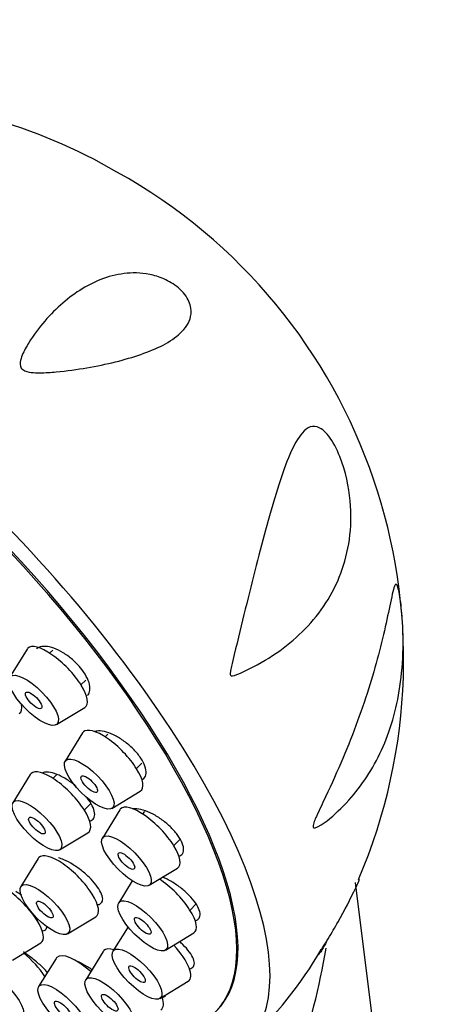
# Paper-space layout 'Layout1' of a CAD drawing. Units: millimetres. Extents: x 0 to 950, y 0 to 2278.
# Drawn here: x 206 to 225, y 666 to 710 of the extents above; entities that cross this region are included whole.
import ezdxf
from ezdxf import colors
from ezdxf.entities.mleader import LeaderData, LeaderLine
from ezdxf.math import Vec2, Vec3

# ---------------------------------------------------------------- set-up
doc = ezdxf.new("R2010")
doc.units = ezdxf.units.MM
doc.layers.add('DV7_Défaut', color=7, linetype='Continuous')
doc.layers.add('Défaut', color=7, linetype='Continuous')

# ---------------------------------------------------------------- blocks, each defined once
blk = doc.blocks.new('_DOT')
at = {"color": 0}
blk.add_line((0, 0), (-1, 0), dxfattribs=at)
at = {"color": 0, "const_width": 0.333}
blk.add_lwpolyline([(-0.1665, 0, 1), (0.1665, 0, 1)], format="xyb", close=True, dxfattribs=at)
blk = doc.blocks.new('SE6')
at = {"layer": 'DV7_Défaut', "color": 7, "linetype": 'Continuous'}
for p, q in [((206.157, 681.676), (205.373, 680.408)), ((207.317, 681.638), (207.175, 681.497)), ((208.583, 680.077), (208.798, 680.29)), ((207.477, 678.285), (208.753, 679.058)), ((208.657, 677.913), (207.873, 676.645)), ((209.794, 677.852), (209.675, 677.734)), ((211.083, 676.314), (211.32, 676.549)), ((206.305, 676.048), (205.52, 674.779)), ((207.49, 676.035), (207.322, 675.869)), ((209.977, 674.521), (211.253, 675.295)), ((208.73, 674.448), (209.007, 674.723)), ((210.331, 674.457), (209.547, 673.189)), ((211.45, 674.378), (211.349, 674.278)), ((207.625, 672.656), (208.9, 673.429)), ((212.757, 672.858), (213.013, 673.112)), ((206.66, 672.275), (205.875, 671.006)), ((211.651, 671.066), (212.927, 671.839)), ((210.895, 671.268), (210.281, 670.276)), ((223.96, 647.042), (220.938, 671.195)), ((213.491, 669.944), (213.76, 670.211)), ((206.603, 669.496), (206.651, 669.543)), ((207.98, 668.883), (209.255, 669.656)), ((210.703, 669.2), (210.025, 668.103)), ((212.385, 668.152), (213.661, 668.925)), ((205.498, 667.704), (206.773, 668.477)), ((209.582, 668.089), (208.797, 666.82)), ((207.465, 667.782), (206.68, 666.514)), ((212.13, 665.98), (213.405, 666.753))]:
    blk.add_line(p, q, dxfattribs=at)
for centre, radius, start, end in [((198.031, 682.325), 24.089, 59.6685, 89.5415), ((198.047, 681.205), 25.055, 336.7644, 60.9939), ((204.46, 676.768), 17.225, 312.0572, 330.1244), ((184.261, 674.477), 35.909, 333.0704, 350.0061)]:
    blk.add_arc(centre, radius, start, end, dxfattribs=at)
for centre, major_axis, start_param, end_param in [((198.435, 681.701), (-17.599, 17.756), 2.858199, 7.113378), ((198.488, 681.754), (16.191, -16.336), 0, 3.688126), ((198.435, 681.701), (-16.191, 16.336), 2.603996, 6.283185), ((207.493, 680.405), (-1.302, 1.314), 3.057908, 6.283185), ((207.493, 680.405), (-1.302, 1.314), 0, 0.083684), ((204.544, 680.133), (-1.302, 1.314), 3.057908, 3.644941), ((209.993, 676.642), (-1.302, 1.314), 0, 0.083684), ((209.993, 676.642), (-1.302, 1.314), 3.057908, 6.283185), ((207.641, 674.777), (-1.302, 1.314), 0, 0.083684), ((207.641, 674.777), (-1.302, 1.314), 3.057908, 6.283185), ((211.667, 673.186), (-1.302, 1.314), 0, 0.083684), ((211.667, 673.186), (-1.302, 1.314), 3.057908, 6.283185), ((207.996, 671.003), (-1.302, 1.314), 0, 0.083684), ((207.996, 671.003), (-1.302, 1.314), 3.057908, 6.283185), ((205.514, 669.824), (-1.302, 1.314), 3.057908, 6.283185), ((212.401, 670.273), (-1.302, 1.314), 3.057908, 5.261129), ((210.918, 666.817), (-1.302, 1.314), 0, 0.083684), ((210.918, 666.817), (-1.302, 1.314), 5.715364, 6.283185), ((212.146, 668.1), (-1.302, 1.314), 3.057908, 4.584415), ((205.94, 667.202), (-1.302, 1.314), 4.214215, 5.001737), ((208.801, 666.511), (-1.302, 1.314), 0, 0.083684), ((208.801, 666.511), (-1.302, 1.314), 4.888056, 6.283185), ((210.918, 666.817), (-1.302, 1.314), 3.057908, 3.788494)]:
    blk.add_ellipse(centre, major_axis=major_axis, ratio=0.348738, start_param=start_param, end_param=end_param, dxfattribs=at)
for centre, major_axis in [((206.456, 679.377), (-1.056, 1.065)), ((206.456, 679.377), (-0.352, 0.355)), ((208.956, 675.614), (-1.056, 1.065)), ((208.956, 675.614), (-0.352, 0.355)), ((206.603, 673.749), (-1.056, 1.065)), ((206.603, 673.749), (-0.352, 0.355)), ((210.63, 672.158), (-1.056, 1.065)), ((210.63, 672.158), (-0.352, 0.355)), ((206.959, 669.975), (-1.056, 1.065)), ((206.959, 669.975), (-0.352, 0.355)), ((211.364, 669.245), (-1.056, 1.065)), ((211.364, 669.245), (-0.352, 0.355)), ((211.108, 667.072), (-1.056, 1.065)), ((204.902, 666.174), (-1.056, 1.065)), ((211.108, 667.072), (-0.352, 0.355)), ((209.88, 665.789), (-1.056, 1.065)), ((207.764, 665.483), (-1.056, 1.065)), ((207.764, 665.483), (-0.352, 0.355)), ((209.88, 665.789), (-0.352, 0.355))]:
    blk.add_ellipse(centre, major_axis=major_axis, ratio=0.348738, dxfattribs=at)
for points, knots in [([(213.123, 697.765), (213.316, 697.565), (213.441, 697.342), (213.554, 696.954), (213.551, 696.783), (213.457, 696.33), (213.282, 696.092), (212.627, 695.471), (211.998, 695.173), (210.564, 694.674), (209.74, 694.475), (208.412, 694.247), (207.952, 694.181), (207.229, 694.115), (206.982, 694.097), (206.604, 694.096), (206.475, 694.099), (206.217, 694.13), (206.076, 694.153), (205.857, 694.321), (205.839, 694.459), (205.867, 694.681), (205.903, 694.785), (206.025, 695.084), (206.128, 695.268), (206.455, 695.797), (206.702, 696.122), (207.472, 697.012), (208.03, 697.499), (209.256, 698.246), (209.922, 698.505), (211.028, 698.599), (211.413, 698.583), (212.043, 698.423), (212.262, 698.346), (212.702, 698.12), (212.931, 697.965), (213.123, 697.765)], [0, 0, 0, 0, 0.03125, 0.03125, 0.0625, 0.0625, 0.125, 0.125, 0.25, 0.25, 0.375, 0.375, 0.4375, 0.4375, 0.46875, 0.46875, 0.484375, 0.484375, 0.5, 0.5, 0.515625, 0.515625, 0.53125, 0.53125, 0.5625, 0.5625, 0.625, 0.625, 0.75, 0.75, 0.875, 0.875, 0.9375, 0.9375, 0.96875, 0.96875, 1, 1, 1, 1]), ([(215.482, 681.431), (215.814, 682.823), (216.149, 684.168), (216.795, 686.691), (217.103, 687.845), (217.745, 689.887), (218.067, 690.784), (218.679, 691.571), (218.91, 691.755), (219.368, 691.619), (219.547, 691.493), (219.919, 691.012), (220.097, 690.672), (220.506, 689.648), (220.64, 688.966), (220.757, 687.727), (220.738, 687.155), (220.513, 685.523), (220.145, 684.589), (219.063, 682.915), (218.367, 682.209), (217.106, 681.306), (216.648, 681.03), (216.037, 680.729), (215.913, 680.671), (215.661, 680.561), (215.534, 680.498), (215.367, 680.47), (215.324, 680.466), (215.293, 680.547), (215.303, 680.597), (215.322, 680.732), (215.341, 680.82), (215.399, 681.083), (215.441, 681.257), (215.482, 681.431)], [0, 0, 0, 0, 0.125, 0.125, 0.25, 0.25, 0.375, 0.375, 0.4375, 0.4375, 0.46875, 0.46875, 0.5, 0.5, 0.5625, 0.5625, 0.625, 0.625, 0.75, 0.75, 0.875, 0.875, 0.9375, 0.9375, 0.953125, 0.953125, 0.96875, 0.96875, 0.972656, 0.972656, 0.976562, 0.976562, 0.984375, 0.984375, 1, 1, 1, 1]), ([(220.284, 674.524), (219.965, 674.212), (219.621, 673.902), (219.216, 673.683), (219.171, 673.662), (219.084, 673.639), (219.034, 673.635), (219.021, 673.764), (219.054, 673.855), (219.113, 674.011), (219.147, 674.088), (219.315, 674.465), (219.457, 674.756), (220.143, 676.207), (220.631, 677.35), (221.441, 679.56), (221.765, 680.62), (222.275, 682.59), (222.453, 683.525), (222.629, 684.295), (222.662, 684.424), (222.73, 684.591), (222.767, 684.633), (222.856, 684.468), (222.911, 684.225), (223, 683.589), (223.032, 683.241), (223.091, 682.246), (223.087, 681.628), (223.011, 680.466), (222.94, 679.93), (222.636, 678.399), (222.31, 677.486), (221.455, 675.868), (220.921, 675.149), (220.284, 674.524)], [0, 0, 0, 0, 0.0625, 0.0625, 0.070313, 0.070313, 0.078125, 0.078125, 0.085938, 0.085938, 0.09375, 0.09375, 0.125, 0.125, 0.25, 0.25, 0.375, 0.375, 0.5, 0.5, 0.53125, 0.53125, 0.5625, 0.5625, 0.59375, 0.59375, 0.625, 0.625, 0.6875, 0.6875, 0.75, 0.75, 0.875, 0.875, 1, 1, 1, 1]), ([(208.875, 679.593), (208.923, 679.64), (208.957, 679.701), (208.975, 679.772), (208.997, 679.861), (208.996, 679.967), (208.97, 680.084), (208.944, 680.199), (208.894, 680.327), (208.823, 680.456), (208.753, 680.585), (208.661, 680.718), (208.555, 680.846), (208.449, 680.973), (208.327, 681.098), (208.197, 681.21), (208.067, 681.323), (207.926, 681.426), (207.787, 681.511), (207.647, 681.597), (207.503, 681.668), (207.369, 681.717), (207.233, 681.766), (207.102, 681.796), (206.988, 681.803), (206.872, 681.81), (206.769, 681.794), (206.688, 681.757), (206.646, 681.737), (206.609, 681.712), (206.578, 681.681)], [0, 0, 0, 0, 0.086984, 0.086984, 0.086984, 0.195423, 0.195423, 0.195423, 0.302717, 0.302717, 0.302717, 0.408899, 0.408899, 0.408899, 0.514499, 0.514499, 0.514499, 0.620296, 0.620296, 0.620296, 0.726969, 0.726969, 0.726969, 0.834817, 0.834817, 0.834817, 0.943627, 0.943627, 0.943627, 1, 1, 1, 1]), ([(211.324, 675.804), (211.359, 675.822), (211.389, 675.845), (211.415, 675.871), (211.471, 675.929), (211.504, 676.007), (211.512, 676.1), (211.52, 676.192), (211.503, 676.3), (211.462, 676.416), (211.422, 676.531), (211.358, 676.656), (211.275, 676.781), (211.192, 676.905), (211.088, 677.033), (210.972, 677.153), (210.856, 677.274), (210.724, 677.391), (210.587, 677.495), (210.45, 677.6), (210.304, 677.694), (210.161, 677.77), (210.017, 677.847), (209.872, 677.907), (209.739, 677.946), (209.604, 677.986), (209.478, 678.005), (209.369, 678.002), (209.3, 678), (209.238, 677.989), (209.183, 677.97)], [0, 0, 0, 0, 0.050541, 0.050541, 0.050541, 0.161776, 0.161776, 0.161776, 0.271837, 0.271837, 0.271837, 0.380757, 0.380757, 0.380757, 0.48908, 0.48908, 0.48908, 0.597605, 0.597605, 0.597605, 0.70703, 0.70703, 0.70703, 0.817659, 0.817659, 0.817659, 0.929274, 0.929274, 0.929274, 1, 1, 1, 1]), ([(208.369, 675.509), (208.289, 675.577), (208.207, 675.641), (208.124, 675.701), (207.984, 675.801), (207.839, 675.889), (207.7, 675.959), (207.561, 676.03), (207.425, 676.083), (207.303, 676.115), (207.181, 676.147), (207.07, 676.159), (206.978, 676.149), (206.921, 676.143), (206.87, 676.128), (206.828, 676.105)], [0, 0, 0, 0, 0.140433, 0.140433, 0.140433, 0.37658, 0.37658, 0.37658, 0.613735, 0.613735, 0.613735, 0.85115, 0.85115, 0.85115, 1, 1, 1, 1]), ([(208.962, 673.945), (208.97, 673.947), (208.978, 673.949), (208.986, 673.951), (209.066, 673.975), (209.126, 674.019), (209.162, 674.082), (209.197, 674.145), (209.21, 674.227), (209.198, 674.321), (209.187, 674.415), (209.151, 674.525), (209.093, 674.64), (209.036, 674.755), (208.956, 674.879), (208.86, 675.003), (208.859, 675.004), (208.858, 675.006), (208.856, 675.008)], [0, 0, 0, 0, 0.024312, 0.024312, 0.024312, 0.269106, 0.269106, 0.269106, 0.512584, 0.512584, 0.512584, 0.754806, 0.754806, 0.754806, 0.996409, 0.996409, 0.996409, 1, 1, 1, 1]), ([(212.989, 672.363), (213.059, 672.389), (213.114, 672.43), (213.15, 672.485), (213.192, 672.548), (213.209, 672.63), (213.202, 672.724), (213.195, 672.817), (213.162, 672.925), (213.108, 673.039), (213.053, 673.152), (212.975, 673.274), (212.88, 673.394), (212.785, 673.514), (212.67, 673.637), (212.545, 673.751), (212.419, 673.867), (212.279, 673.977), (212.137, 674.074), (211.993, 674.171), (211.843, 674.257), (211.699, 674.325), (211.554, 674.393), (211.41, 674.445), (211.281, 674.475), (211.151, 674.506), (211.032, 674.516), (210.933, 674.505), (210.916, 674.503), (210.901, 674.5), (210.886, 674.497)], [0, 0, 0, 0, 0.0968, 0.0968, 0.0968, 0.207548, 0.207548, 0.207548, 0.317148, 0.317148, 0.317148, 0.426147, 0.426147, 0.426147, 0.535349, 0.535349, 0.535349, 0.645457, 0.645457, 0.645457, 0.756777, 0.756777, 0.756777, 0.869089, 0.869089, 0.869089, 0.98173, 0.98173, 0.98173, 1, 1, 1, 1]), ([(209.318, 670.194), (209.376, 670.2), (209.426, 670.216), (209.464, 670.241), (209.518, 670.276), (209.551, 670.332), (209.559, 670.404), (209.568, 670.475), (209.552, 670.563), (209.514, 670.661), (209.476, 670.76), (209.413, 670.871), (209.333, 670.986), (209.252, 671.101), (209.15, 671.224), (209.036, 671.342), (208.921, 671.462), (208.79, 671.581), (208.654, 671.691), (208.518, 671.801), (208.373, 671.904), (208.231, 671.992), (208.09, 672.08), (207.947, 672.155), (207.815, 672.211), (207.732, 672.246), (207.652, 672.275), (207.578, 672.295)], [0, 0, 0, 0, 0.083537, 0.083537, 0.083537, 0.203016, 0.203016, 0.203016, 0.32219, 0.32219, 0.32219, 0.441507, 0.441507, 0.441507, 0.561348, 0.561348, 0.561348, 0.681857, 0.681857, 0.681857, 0.802882, 0.802882, 0.802882, 0.924039, 0.924039, 0.924039, 1, 1, 1, 1]), ([(213.721, 669.468), (213.739, 669.473), (213.756, 669.478), (213.772, 669.485), (213.845, 669.515), (213.897, 669.566), (213.923, 669.632), (213.95, 669.698), (213.952, 669.782), (213.929, 669.876), (213.907, 669.97), (213.859, 670.077), (213.791, 670.188), (213.723, 670.3), (213.632, 670.418), (213.526, 670.535), (213.419, 670.652), (213.294, 670.77), (213.161, 670.88), (213.027, 670.991), (212.88, 671.096), (212.734, 671.186), (212.587, 671.277), (212.436, 671.357), (212.293, 671.417), (212.279, 671.423), (212.264, 671.429), (212.25, 671.435)], [0, 0, 0, 0, 0.0298429, 0.0298429, 0.0298429, 0.1669737, 0.1669737, 0.1669737, 0.3026814, 0.3026814, 0.3026814, 0.4376464, 0.4376464, 0.4376464, 0.5728626, 0.5728626, 0.5728626, 0.7091993, 0.7091993, 0.7091993, 0.8470375, 0.8470375, 0.8470375, 0.9861043, 0.9861043, 0.9861043, 1, 1, 1, 1]), ([(219.284, 667.967), (219.303, 668.006), (219.392, 668.151), (219.552, 668.407), (219.632, 668.538), (219.866, 668.922), (220.016, 669.176), (220.448, 669.942), (220.709, 670.448), (221.008, 671.086), (221.067, 671.216), (221.125, 671.347)], [0, 0, 0, 0, 0.110803, 0.110803, 0.221607, 0.221607, 0.443214, 0.443214, 0.886428, 0.886428, 1, 1, 1, 1]), ([(206.832, 669.023), (206.846, 669.023), (206.86, 669.024), (206.874, 669.025), (206.945, 669.033), (206.997, 669.061), (207.025, 669.106), (207.042, 669.133), (207.05, 669.167), (207.051, 669.206)], [0, 0, 0, 0, 0.1048735, 0.1048735, 0.1048735, 0.6688648, 0.6688648, 0.6688648, 1, 1, 1, 1]), ([(213.466, 667.312), (213.509, 667.32), (213.547, 667.333), (213.578, 667.351), (213.636, 667.386), (213.672, 667.439), (213.683, 667.508), (213.694, 667.576), (213.68, 667.66), (213.643, 667.755), (213.607, 667.849), (213.545, 667.955), (213.465, 668.065), (213.384, 668.176), (213.281, 668.293), (213.165, 668.407), (213.12, 668.45), (213.074, 668.494), (213.025, 668.538)], [0, 0, 0, 0, 0.107796, 0.107796, 0.107796, 0.311435, 0.311435, 0.311435, 0.513959, 0.513959, 0.513959, 0.71686, 0.71686, 0.71686, 0.921443, 0.921443, 0.921443, 1, 1, 1, 1]), ([(219.64, 668.526), (219.569, 668.397), (219.497, 668.275), (219.392, 668.108), (219.355, 668.052), (219.295, 667.968), (219.264, 667.928), (219.284, 667.967)], [0, 0, 0, 0, 0.467598, 0.467598, 0.733799, 0.733799, 1, 1, 1, 1]), ([(207.083, 667.14), (207.042, 667.187), (206.998, 667.234), (206.952, 667.282), (206.842, 667.397), (206.714, 667.516), (206.58, 667.63), (206.495, 667.702), (206.405, 667.774), (206.315, 667.842)], [0, 0, 0, 0, 0.204328, 0.204328, 0.204328, 0.691282, 0.691282, 0.691282, 1, 1, 1, 1]), ([(208.875, 667.405), (208.735, 667.49), (208.595, 667.565), (208.468, 667.622), (208.439, 667.634), (208.411, 667.646), (208.383, 667.657)], [0, 0, 0, 0, 0.816628, 0.816628, 0.816628, 1, 1, 1, 1]), ([(212.231, 666.038), (212.297, 666.044), (212.35, 666.064), (212.386, 666.095), (212.389, 666.097), (212.392, 666.1), (212.395, 666.103)], [0, 0, 0, 0, 0.9258644, 0.9258644, 0.9258644, 1, 1, 1, 1])]:
    blk.add_open_spline(points, degree=3, knots=knots, dxfattribs=at)
for points in [[(205.903, 670.618), (205.822, 670.678), (205.739, 670.735), (205.659, 670.786)], [(206.315, 667.842), (206.208, 667.923), (206.099, 668.001), (205.991, 668.07)], [(209.077, 667.275), (209.01, 667.321), (208.942, 667.364), (208.875, 667.405)]]:
    blk.add_open_spline(points, degree=3, dxfattribs=at)

psp = doc.layouts.get("Layout1")

# ---------------------------------------------------------------- block references
at = {"layer": 'Défaut'}
psp.add_blockref('SE6', (0, 0), dxfattribs=at)

# ---------------------------------------------------------------- leaders
at = {"layer": 'Défaut', "color": 7, "linetype": 'Continuous'}
ml = psp.add_multileader_mtext('Standard', dxfattribs=at)
ml.set_content('{\\pxsm0.9;\\fSolid Edge ISO|b1||i0||c0|p34;\\W1.;01/08/2016\\P}', color=256)
ml.set_leader_properties()
ml.set_arrow_properties(name='DOT')
ml.build(insert=Vec2(0, 0))
ml.multileader.update_dxf_attribs({"leader_type": 0, "dogleg_length": 0, "arrow_head_size": 12})
ctx = ml.context
ctx.base_point, ctx.char_height, ctx.arrow_head_size, ctx.landing_gap_size = Vec3(847.452, 2270.55), 12, 12, 4.2
notes = []
notes.append((ctx, [(0, (0, 0, 0), (0, 0), (1, 0), 1, [])]))
ctx.mtext.insert = Vec3(851.652, 2276.671)
for ctx, leaders in notes:
    for number, flags, end, landing, length, lines in leaders:
        leader = LeaderData()
        leader.index, (leader.has_last_leader_line, leader.has_dogleg_vector, leader.attachment_direction) = number, flags
        leader.last_leader_point, leader.dogleg_vector, leader.dogleg_length = Vec3(end), Vec3(landing), length
        for number, points, colour, breaks in lines:
            line = LeaderLine()
            line.index, line.vertices, line.color, line.breaks = number, Vec3.list(points), colors.encode_raw_color(colour), breaks
            leader.lines.append(line)
        ctx.leaders.append(leader)

doc.saveas('drawing.dxf')
